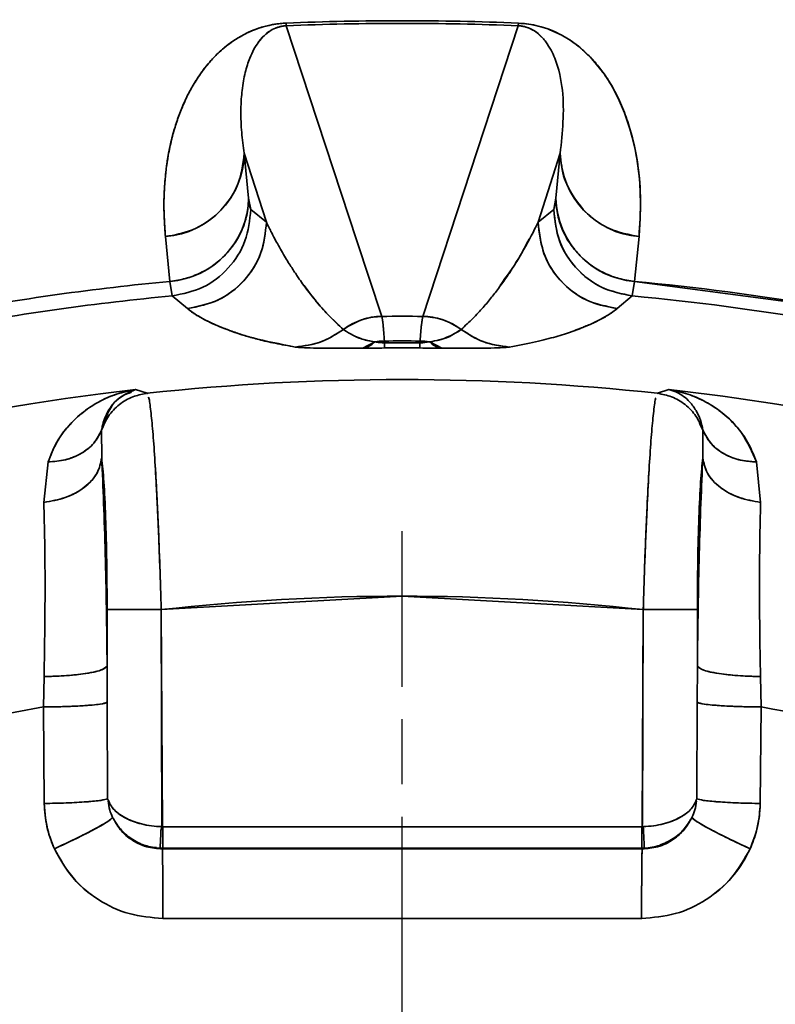
# Model space of a CAD drawing. Units: millimetres. Extents: x -155 to 4265, y -206 to 3727.
# Drawn here: x 3542 to 3577, y 2036 to 2081 of the extents above; entities that cross this region are included whole.
import ezdxf

# ---------------------------------------------------------------- set-up
doc = ezdxf.new("R2010")
doc.units = ezdxf.units.MM
doc.linetypes.add('AM_ISO08W050', pattern=[18, 12, -1.5, 3, -1.5])
doc.layers.add('AM_7', color=4, linetype='AM_ISO08W050', lineweight=25)

msp = doc.modelspace()

# ---------------------------------------------------------------- linework, layer by layer
at = {"color": 7, "linetype": 'Continuous', "lineweight": 35}
for p, q in [((3554.439, 2081.124), (3554.434, 2081.246)), ((3557.705, 2071.202), (3554.439, 2081.124)), ((3554.439, 2081.124), (3557.705, 2071.202)), ((3560.738, 2067.713), (3565.15, 2081.124)), ((3565.15, 2081.124), (3560.738, 2067.713)), ((3565.155, 2081.246), (3565.15, 2081.124)), ((3552.501, 2075.241), (3552.704, 2073.173)), ((3553.525, 2072.059), (3552.501, 2075.241)), ((3552.501, 2075.241), (3552.704, 2073.173)), ((3552.501, 2075.241), (3553.525, 2072.059)), ((3566.063, 2072.059), (3567.088, 2075.241)), ((3566.063, 2072.059), (3567.088, 2075.241)), ((3566.884, 2073.173), (3567.088, 2075.241)), ((3567.088, 2075.241), (3566.884, 2073.173)), ((3552.704, 2073.173), (3552.803, 2072.639)), ((3566.884, 2073.173), (3566.786, 2072.639)), ((3552.803, 2072.639), (3553.525, 2072.059)), ((3566.063, 2072.059), (3566.786, 2072.639)), ((3566.058, 2072.047), (3566.064, 2072.059)), ((3549.067, 2069.326), (3548.864, 2071.394)), ((3549.067, 2069.326), (3548.864, 2071.394)), ((3570.724, 2071.394), (3570.522, 2069.326)), ((3570.724, 2071.394), (3570.522, 2069.326)), ((3558.851, 2067.713), (3557.705, 2071.202)), ((3557.705, 2071.202), (3558.851, 2067.713)), ((3549.067, 2069.326), (3549.177, 2068.658)), ((3549.177, 2068.658), (3549.067, 2069.326)), ((3570.522, 2069.326), (3570.412, 2068.658)), ((3570.412, 2068.658), (3570.522, 2069.326)), ((3570.522, 2069.326), (3579.104, 2068.19)), ((3549.877, 2068.075), (3549.177, 2068.658)), ((3570.412, 2068.658), (3569.712, 2068.075)), ((3562.514, 2067.11), (3562.529, 2067.126)), ((3558.526, 2066.537), (3557.971, 2066.246)), ((3558.526, 2066.537), (3558.752, 2066.504)), ((3558.977, 2066.493), (3558.971, 2066.575)), ((3558.971, 2066.575), (3558.977, 2066.493)), ((3558.979, 2066.253), (3558.977, 2066.493)), ((3560.61, 2066.253), (3560.612, 2066.493)), ((3560.612, 2066.493), (3560.61, 2066.253)), ((3560.618, 2066.575), (3560.612, 2066.493)), ((3560.612, 2066.493), (3560.618, 2066.575)), ((3560.836, 2066.505), (3561.063, 2066.537)), ((3560.836, 2066.505), (3561.063, 2066.537)), ((3561.063, 2066.537), (3561.618, 2066.246)), ((3564.774, 2066.304), (3564.737, 2066.297)), ((3547.487, 2064.335), (3548.014, 2064.162)), ((3548.014, 2064.162), (3548.028, 2064.124)), ((3548.028, 2064.124), (3548.014, 2064.162)), ((3571.574, 2064.162), (3571.565, 2064.136)), ((3571.565, 2064.136), (3571.575, 2064.162)), ((3571.575, 2064.162), (3572.102, 2064.335)), ((3573.675, 2062.463), (3573.523, 2062.788)), ((3545.914, 2062.463), (3545.919, 2061.184)), ((3573.67, 2061.184), (3573.675, 2062.463)), ((3573.67, 2061.184), (3573.675, 2062.463)), ((3543.25, 2059.129), (3543.444, 2060.991)), ((3543.25, 2059.129), (3543.444, 2060.991)), ((3545.919, 2061.306), (3545.919, 2061.184)), ((3576.145, 2060.991), (3576.338, 2059.129)), ((3576.145, 2060.991), (3576.338, 2059.129)), ((3559.794, 2054.8), (3548.667, 2054.176)), ((3570.922, 2054.176), (3559.794, 2054.8)), ((3546.17, 2054.176), (3546.17, 2051.574)), ((3548.667, 2054.176), (3546.17, 2054.176)), ((3546.17, 2051.574), (3546.17, 2054.176)), ((3548.697, 2044.16), (3548.667, 2054.176)), ((3548.667, 2054.176), (3548.719, 2044.159)), ((3570.87, 2044.159), (3570.922, 2054.176)), ((3570.922, 2054.176), (3570.892, 2044.261)), ((3573.419, 2051.574), (3573.419, 2054.176)), ((3573.419, 2054.176), (3573.419, 2051.574)), ((3546.17, 2051.574), (3546.176, 2049.899)), ((3546.17, 2051.574), (3546.177, 2049.899)), ((3573.412, 2049.899), (3573.419, 2051.574)), ((3573.412, 2049.899), (3573.419, 2051.574)), ((3543.226, 2049.684), (3543.258, 2051.087)), ((3543.226, 2049.684), (3543.258, 2051.087)), ((3576.33, 2051.087), (3576.363, 2049.684)), ((3576.33, 2051.087), (3576.363, 2049.684)), ((3543.266, 2045.231), (3543.226, 2049.684)), ((3543.266, 2045.231), (3543.226, 2049.684)), ((3546.177, 2049.899), (3546.194, 2045.447)), ((3546.177, 2049.899), (3546.194, 2045.447)), ((3573.395, 2045.447), (3573.412, 2049.899)), ((3573.395, 2045.447), (3573.412, 2049.899)), ((3576.363, 2049.684), (3576.323, 2045.231)), ((3576.363, 2049.684), (3576.323, 2045.231)), ((3546.533, 2044.418), (3546.795, 2044.017)), ((3548.719, 2044.159), (3570.87, 2044.159)), ((3570.847, 2044.159), (3548.741, 2044.159)), ((3548.741, 2044.159), (3548.741, 2043.16)), ((3570.847, 2043.16), (3570.847, 2044.159)), ((3570.892, 2044.159), (3570.922, 2044.16)), ((3548.007, 2043.234), (3548.61, 2043.151)), ((3548.741, 2043.16), (3548.617, 2043.163)), ((3548.717, 2043.136), (3548.741, 2043.16)), ((3548.741, 2043.16), (3548.717, 2043.136)), ((3548.717, 2043.136), (3570.871, 2043.136)), ((3548.741, 2043.16), (3570.847, 2043.16)), ((3570.971, 2043.163), (3570.847, 2043.16)), ((3570.847, 2043.16), (3570.871, 2043.136)), ((3570.871, 2043.136), (3570.847, 2043.16)), ((3570.847, 2039.923), (3548.742, 2039.923))]:
    msp.add_line(p, q, dxfattribs=at)
at = {"color": 7, "linetype": 'Continuous', "lineweight": 35, "flags": 128}
for points in [[(3565.155, 2081.246), (3565.433, 2081.226), (3565.727, 2081.186), (3565.944, 2081.144), (3566.213, 2081.076), (3566.51, 2080.98), (3566.583, 2080.953), (3566.602, 2080.946), (3566.608, 2080.944), (3566.611, 2080.943), (3566.611, 2080.943), (3566.612, 2080.942), (3566.612, 2080.942), (3566.612, 2080.942), (3566.612, 2080.942), (3566.612, 2080.942), (3566.612, 2080.942), (3566.612, 2080.942), (3567.129, 2080.706), (3567.547, 2080.457), (3567.925, 2080.181), (3568.548, 2079.601), (3569.108, 2078.91), (3569.448, 2078.381), (3569.766, 2077.781), (3570.055, 2077.11), (3570.307, 2076.37), (3570.413, 2075.986), (3570.513, 2075.567), (3570.602, 2075.112), (3570.658, 2074.763), (3570.712, 2074.347), (3570.757, 2073.863), (3570.795, 2072.94), (3570.783, 2072.223), (3570.751, 2071.708), (3570.724, 2071.394)], [(3573.419, 2054.176), (3573.349, 2054.176), (3573.192, 2054.176), (3572.954, 2054.176), (3572.643, 2054.176), (3572.27, 2054.176), (3571.848, 2054.176), (3571.394, 2054.176), (3570.922, 2054.176)]]:
    msp.add_lwpolyline(points, dxfattribs=at)
at = {"color": 7, "linetype": 'Continuous', "lineweight": 35}
for centre, radius, start, end in [((3559.794, 1955.209), 135, 88.11036, 151.88964), ((3559.794, 1955.209), 133.146, 71.40609, 240.77865), ((3559.794, 1955.209), 129.283, 71.78117, 239.81626), ((3559.794, 1955.209), 126.151, 87.56461, 92.43534), ((3559.794, 1955.209), 126.151, 87.56461, 92.43538), ((3559.794, 1955.209), 126.028, 87.56461, 92.43528), ((3559.794, 1955.209), 126.028, 87.56461, 92.43534), ((3548.551, 2075.332), 3.951, 274.5471, 358.6671), ((3571.037, 2075.332), 3.951, 181.3329, 265.4529), ((3548.754, 2073.265), 3.951, 274.5433, 358.667), ((3554.233, 2073.18), 1.529, 180.2402, 200.6994), ((3565.356, 2073.179), 1.529, 339.2988, 359.7616), ((3570.834, 2073.265), 3.951, 181.333, 265.4567), ((3559.794, 1955.209), 114.62, 95.3701, 100.60059), ((3559.794, 1955.209), 114.62, 80.30128, 84.6299), ((3559.794, 1955.209), 113.944, 95.34665, 100.62845), ((3559.794, 1955.209), 113.944, 80.26149, 84.65335), ((3549.525, 2072.051), 3.991, 275.0534, 275.2172), ((3570.065, 2072.062), 4.002, 264.7826, 264.9463), ((3558.883, 2064.702), 3.01, 90.6015, 126.9043), ((3559.794, 1955.209), 112.507, 89.51966, 90.48034), ((3560.706, 2064.702), 3.01, 53.0957, 89.3985), ((3559.019, 2063.383), 3.192, 90.8557, 98.878), ((3559.019, 2063.383), 3.192, 94.8651, 98.878), ((3559.019, 2063.382), 3.193, 90.8564, 94.8657), ((3559.794, 1955.209), 111.368, 89.5765, 90.4235), ((3559.794, 1955.209), 111.287, 89.57919, 90.42072), ((3559.794, 1955.209), 111.287, 89.57923, 90.42072), ((3560.57, 2063.382), 3.193, 85.1343, 89.1436), ((3560.57, 2063.383), 3.192, 81.1222, 89.1439), ((3560.57, 2063.383), 3.192, 81.122, 85.1348), ((3559.794, 1955.209), 111.047, 89.57926, 90.42072), ((3559.794, 1955.209), 111.047, 89.57924, 90.42072), ((3559.794, 1955.209), 109.588, 83.82906, 96.17094), ((3559.794, 1955.209), 109.817, 96.43494, 203.56506), ((3559.794, 1955.209), 109.817, 62.58852, 83.56506), ((3559.794, 1955.209), 109.817, 62.58843, 83.56506), ((3559.794, 1955.209), 99.591, 83.58475, 96.41525), ((3559.794, 1955.209), 95.916, 99.94698, 200.05303), ((3559.794, 1955.209), 95.916, 99.94698, 200.05304), ((3559.794, 1955.209), 95.916, 59.23443, 80.05303), ((3559.794, 1955.209), 95.916, 59.23443, 80.05305)]:
    msp.add_arc(centre, radius, start, end, dxfattribs=at)
for points, knots in [([(3440.719, 2018.817), (3442.784, 2022.446), (3446.915, 2029.705), (3454.356, 2039.806), (3462.631, 2049.218), (3471.761, 2057.812), (3481.642, 2065.526), (3492.197, 2072.29), (3503.333, 2078.049), (3514.954, 2082.75), (3526.962, 2086.359), (3539.25, 2088.82), (3551.718, 2090.214), (3560.071, 2090.162), (3564.246, 2090.136)], [0, 0, 0, 0, 0.083317, 0.166678, 0.25, 0.333315, 0.416678, 0.5, 0.583315, 0.666678, 0.75, 0.833315, 0.91668, 1, 1, 1, 1]), ([(3548.864, 2071.394), (3548.833, 2071.805), (3548.772, 2072.624), (3548.815, 2073.876), (3548.965, 2075.123), (3549.21, 2076.177), (3549.486, 2077.008), (3549.751, 2077.651), (3550.07, 2078.282), (3550.413, 2078.827), (3550.739, 2079.26), (3551.025, 2079.593), (3551.328, 2079.897), (3551.64, 2080.168), (3551.959, 2080.407), (3552.283, 2080.613), (3552.622, 2080.794), (3552.975, 2080.948), (3553.381, 2081.085), (3553.784, 2081.179), (3554.159, 2081.23), (3554.343, 2081.241), (3554.434, 2081.246)], [0, 0, 0, 0, 0.125497, 0.250031, 0.378746, 0.500056, 0.564323, 0.625071, 0.690415, 0.750083, 0.785363, 0.817934, 0.847831, 0.875097, 0.898373, 0.919174, 0.937596, 0.954381, 0.968829, 0.985481, 0.992875, 1, 1, 1, 1]), ([(3548.864, 2071.394), (3548.845, 2071.626), (3548.807, 2072.064), (3548.79, 2072.72), (3548.799, 2073.45), (3548.853, 2074.203), (3548.957, 2074.979), (3549.093, 2075.676), (3549.266, 2076.341), (3549.467, 2076.952), (3549.689, 2077.505), (3549.932, 2078.013), (3550.191, 2078.477), (3550.485, 2078.928), (3550.822, 2079.367), (3551.213, 2079.792), (3551.745, 2080.267), (3552.266, 2080.627), (3552.799, 2080.871), (3552.927, 2080.923), (3553.026, 2080.961), (3553.151, 2081.007), (3553.352, 2081.072), (3553.615, 2081.14), (3553.878, 2081.191), (3554.144, 2081.229), (3554.341, 2081.241), (3554.434, 2081.246)], [0, 0, 0, 0, 0.070959, 0.133957, 0.199446, 0.292021, 0.360957, 0.432626, 0.500079, 0.559165, 0.61371, 0.663716, 0.709184, 0.750115, 0.796516, 0.83818, 0.875126, 0.93753, 0.9452, 0.953157, 0.954726, 0.957836, 0.968779, 0.977861, 0.984397, 0.992707, 1, 1, 1, 1]), ([(3554.439, 2081.124), (3554.405, 2081.121), (3554.331, 2081.117), (3554.229, 2081.101), (3554.131, 2081.08), (3553.92, 2081.017), (3553.718, 2080.909), (3553.408, 2080.684), (3553.16, 2080.392), (3552.924, 2080.014), (3552.763, 2079.661), (3552.637, 2079.304), (3552.541, 2078.954), (3552.459, 2078.563), (3552.4, 2078.156), (3552.36, 2077.719), (3552.34, 2077.232), (3552.347, 2076.715), (3552.379, 2076.201), (3552.428, 2075.72), (3552.477, 2075.401), (3552.501, 2075.241)], [0, 0, 0, 0, 0.002831, 0.00604, 0.009926, 0.014662, 0.037871, 0.062406, 0.124898, 0.181331, 0.249909, 0.301633, 0.360546, 0.426647, 0.499939, 0.567184, 0.65053, 0.749969, 0.833283, 0.916385, 1, 1, 1, 1]), ([(3554.439, 2081.124), (3554.414, 2081.122), (3554.362, 2081.119), (3554.26, 2081.107), (3554.091, 2081.073), (3553.751, 2080.948), (3553.474, 2080.733), (3553.238, 2080.49), (3553.139, 2080.339), (3553.103, 2080.284)], [0, 0, 0, 0, 0.014702, 0.030194, 0.065147, 0.150001, 0.466977, 0.806244, 1, 1, 1, 1]), ([(3554.434, 2081.246), (3554.435, 2081.218), (3554.438, 2081.161), (3554.439, 2081.136), (3554.439, 2081.124)], [0, 0, 0, 0, 0.507539, 1, 1, 1, 1]), ([(3565.15, 2081.124), (3565.15, 2081.136), (3565.151, 2081.161), (3565.154, 2081.218), (3565.155, 2081.246)], [0, 0, 0, 0, 0.49246, 1, 1, 1, 1]), ([(3566.222, 2080.595), (3566.147, 2080.678), (3566.02, 2080.817), (3565.746, 2080.982), (3565.497, 2081.073), (3565.329, 2081.107), (3565.226, 2081.119), (3565.175, 2081.122), (3565.15, 2081.124)], [0, 0, 0, 0, 0.453335, 0.764442, 0.897716, 0.952637, 0.976899, 1, 1, 1, 1]), ([(3567.088, 2075.241), (3567.189, 2076.203), (3567.342, 2077.647), (3566.98, 2079.376), (3566.55, 2080.253), (3566.167, 2080.697), (3565.857, 2080.921), (3565.611, 2081.036), (3565.418, 2081.092), (3565.262, 2081.117), (3565.185, 2081.121), (3565.15, 2081.124)], [0, 0, 0, 0, 0.500065, 0.750097, 0.875106, 0.937603, 0.968842, 0.98469, 0.993716, 0.997062, 1, 1, 1, 1]), ([(3565.155, 2081.246), (3565.313, 2081.235), (3565.647, 2081.21), (3566.113, 2081.111), (3566.557, 2080.972), (3567.139, 2080.721), (3567.719, 2080.36), (3568.266, 2079.903), (3568.726, 2079.419), (3569.196, 2078.811), (3569.64, 2078.074), (3570.026, 2077.227), (3570.411, 2076.105), (3570.702, 2074.705), (3570.835, 2073.045), (3570.761, 2071.942), (3570.724, 2071.394)], [0, 0, 0, 0, 0.012449, 0.026283, 0.04268, 0.062361, 0.107121, 0.152076, 0.197921, 0.249841, 0.330646, 0.414958, 0.499892, 0.663274, 0.83286, 1, 1, 1, 1]), ([(3552.501, 2075.241), (3552.435, 2074.725), (3552.299, 2073.656), (3551.334, 2072.409), (3550.123, 2071.625), (3549.274, 2071.469), (3548.864, 2071.394)], [0, 0, 0, 0, 0.271461, 0.562127, 0.788545, 1, 1, 1, 1]), ([(3568.143, 2072.644), (3567.802, 2073.096), (3567.211, 2073.88), (3567.124, 2074.836), (3567.088, 2075.241)], [0, 0, 0, 0, 0.57703, 1, 1, 1, 1]), ([(3566.884, 2073.173), (3566.899, 2072.936), (3566.928, 2072.461), (3567.144, 2071.774), (3567.47, 2071.129), (3567.783, 2070.761), (3567.94, 2070.576)], [0, 0, 0, 0, 0.249999, 0.5, 0.75, 1, 1, 1, 1]), ([(3552.803, 2072.639), (3552.75, 2072.146), (3552.643, 2071.161), (3551.821, 2069.892), (3550.634, 2068.955), (3549.662, 2068.757), (3549.177, 2068.658)], [0, 0, 0, 0, 0.25, 0.5, 0.75, 1, 1, 1, 1]), ([(3570.412, 2068.658), (3569.97, 2068.744), (3569.044, 2068.923), (3567.845, 2069.804), (3566.961, 2071.092), (3566.844, 2072.124), (3566.786, 2072.639)], [0, 0, 0, 0, 0.227721, 0.476954, 0.738477, 1, 1, 1, 1]), ([(3570.724, 2071.394), (3570.257, 2071.485), (3569.541, 2071.624), (3568.692, 2072.126), (3568.327, 2072.47), (3568.143, 2072.644)], [0, 0, 0, 0, 0.4815115, 0.7383854, 1, 1, 1, 1]), ([(3549.877, 2068.074), (3550.347, 2068.166), (3551.323, 2068.357), (3552.54, 2069.298), (3553.371, 2070.593), (3553.475, 2071.582), (3553.525, 2072.059)], [0, 0, 0, 0, 0.241215, 0.499997, 0.75878, 1, 1, 1, 1]), ([(3553.525, 2072.059), (3553.557, 2071.993), (3553.625, 2071.849), (3553.74, 2071.618), (3553.876, 2071.354), (3554.035, 2071.056), (3554.214, 2070.738), (3554.398, 2070.427), (3554.569, 2070.15), (3554.719, 2069.915), (3554.858, 2069.705), (3555.012, 2069.478), (3555.204, 2069.207), (3555.428, 2068.902), (3555.656, 2068.609), (3555.892, 2068.318), (3556.143, 2068.028), (3556.432, 2067.718), (3556.735, 2067.416), (3556.963, 2067.211), (3557.075, 2067.11)], [0, 0, 0, 0, 0.03971, 0.086058, 0.139045, 0.19867, 0.265428, 0.33154, 0.386303, 0.433715, 0.473779, 0.513266, 0.571311, 0.638356, 0.69756, 0.748924, 0.814226, 0.87435, 0.938321, 1, 1, 1, 1]), ([(3562.514, 2067.11), (3562.699, 2067.279), (3563.068, 2067.616), (3563.521, 2068.109), (3563.856, 2068.511), (3564.102, 2068.827), (3564.29, 2069.077), (3564.48, 2069.34), (3564.646, 2069.579), (3564.793, 2069.799), (3564.933, 2070.013), (3565.091, 2070.264), (3565.264, 2070.549), (3565.44, 2070.852), (3565.619, 2071.176), (3565.786, 2071.493), (3565.936, 2071.792), (3566.024, 2071.976), (3566.063, 2072.059)], [0, 0, 0, 0, 0.1037761, 0.2066328, 0.3017356, 0.3473899, 0.3979048, 0.4532804, 0.5068533, 0.5428167, 0.5861011, 0.6367065, 0.6946326, 0.7592348, 0.8197537, 0.8900219, 0.9501039, 1, 1, 1, 1]), ([(3566.064, 2072.059), (3566.127, 2071.522), (3566.259, 2070.409), (3567.227, 2069.114), (3568.446, 2068.305), (3569.3, 2068.149), (3569.712, 2068.074)], [0, 0, 0, 0, 0.271355, 0.562151, 0.788648, 1, 1, 1, 1]), ([(3564.309, 2069.138), (3564.614, 2069.558), (3565.132, 2070.269), (3565.497, 2070.988), (3565.647, 2071.284)], [0, 0, 0, 0, 0.589074, 1, 1, 1, 1]), ([(3555.265, 2069.137), (3555.495, 2068.821), (3555.989, 2068.144), (3556.697, 2067.47), (3557.075, 2067.11)], [0, 0, 0, 0, 0.46584, 1, 1, 1, 1]), ([(3554.851, 2066.297), (3554.154, 2066.437), (3552.759, 2066.716), (3551.549, 2067.152), (3550.524, 2067.6), (3550.095, 2067.915), (3549.877, 2068.075)], [0, 0, 0, 0, 0.249992, 0.499994, 0.745028, 1, 1, 1, 1]), ([(3554.851, 2066.297), (3554.535, 2066.354), (3553.91, 2066.467), (3553.184, 2066.634), (3552.678, 2066.775), (3552.318, 2066.89), (3552.052, 2066.98), (3551.79, 2067.075), (3551.563, 2067.161), (3551.347, 2067.248), (3551.124, 2067.342), (3550.863, 2067.461), (3550.613, 2067.588), (3550.407, 2067.704), (3550.244, 2067.805), (3550.118, 2067.889), (3550.014, 2067.964), (3549.937, 2068.024), (3549.895, 2068.059), (3549.877, 2068.074)], [0, 0, 0, 0, 0.104551, 0.20664, 0.302761, 0.348726, 0.39913, 0.45398, 0.507143, 0.544104, 0.59983, 0.666137, 0.743025, 0.809622, 0.856128, 0.90528, 0.944865, 0.976438, 1, 1, 1, 1]), ([(3569.712, 2068.075), (3569.592, 2067.982), (3569.354, 2067.799), (3568.885, 2067.534), (3568.328, 2067.275), (3567.675, 2067.022), (3566.907, 2066.774), (3565.997, 2066.533), (3565.159, 2066.376), (3564.737, 2066.297)], [0, 0, 0, 0, 0.146629, 0.290238, 0.430832, 0.577475, 0.717913, 0.857875, 1, 1, 1, 1]), ([(3569.712, 2068.074), (3569.681, 2068.049), (3569.615, 2067.995), (3569.497, 2067.908), (3569.351, 2067.809), (3569.171, 2067.698), (3568.963, 2067.582), (3568.726, 2067.462), (3568.482, 2067.35), (3568.245, 2067.249), (3567.985, 2067.145), (3567.776, 2067.065), (3567.623, 2067.012), (3567.593, 2067.002)], [0, 0, 0, 0, 0.066993, 0.145624, 0.235895, 0.337807, 0.451073, 0.560453, 0.673752, 0.770155, 0.849661, 0.970863, 1, 1, 1, 1]), ([(3557.075, 2067.11), (3557.393, 2067.304), (3557.943, 2067.641), (3558.582, 2067.691), (3558.851, 2067.713)], [0, 0, 0, 0, 0.578507, 1, 1, 1, 1]), ([(3558.851, 2067.713), (3558.872, 2067.607), (3558.913, 2067.4), (3558.952, 2066.845), (3558.971, 2066.575)], [0, 0, 0, 0, 0.512118, 1, 1, 1, 1]), ([(3558.971, 2066.575), (3558.952, 2066.851), (3558.913, 2067.405), (3558.872, 2067.61), (3558.851, 2067.713)], [0, 0, 0, 0, 0.499999, 1, 1, 1, 1]), ([(3560.738, 2067.713), (3560.717, 2067.61), (3560.676, 2067.405), (3560.637, 2066.851), (3560.618, 2066.575)], [0, 0, 0, 0, 0.500001, 1, 1, 1, 1]), ([(3560.618, 2066.575), (3560.637, 2066.845), (3560.676, 2067.4), (3560.717, 2067.607), (3560.738, 2067.713)], [0, 0, 0, 0, 0.487881, 1, 1, 1, 1]), ([(3560.738, 2067.713), (3561.045, 2067.685), (3561.685, 2067.628), (3562.231, 2067.287), (3562.514, 2067.11)], [0, 0, 0, 0, 0.481137, 1, 1, 1, 1]), ([(3557.075, 2067.11), (3556.747, 2066.896), (3556.069, 2066.454), (3555.266, 2066.35), (3554.851, 2066.297)], [0, 0, 0, 0, 0.483024, 1, 1, 1, 1]), ([(3554.851, 2066.297), (3555.301, 2066.358), (3556.104, 2066.467), (3556.778, 2066.913), (3557.075, 2067.11)], [0, 0, 0, 0, 0.559999, 1, 1, 1, 1]), ([(3557.075, 2067.11), (3557.159, 2067.046), (3557.286, 2066.951), (3557.714, 2066.746), (3558.069, 2066.619), (3558.375, 2066.564), (3558.526, 2066.537)], [0, 0, 0, 0, 0.500219, 0.750338, 0.877196, 1, 1, 1, 1]), ([(3557.459, 2066.873), (3557.465, 2066.869), (3557.53, 2066.827), (3557.777, 2066.72), (3558.129, 2066.605), (3558.4, 2066.559), (3558.526, 2066.537)], [0, 0, 0, 0, 0.052978, 0.5630295, 0.795323, 1, 1, 1, 1]), ([(3561.063, 2066.537), (3561.211, 2066.564), (3561.813, 2066.676), (3562.247, 2066.939), (3562.417, 2067.048), (3562.514, 2067.11)], [0, 0, 0, 0, 0.123515, 0.499276, 1, 1, 1, 1]), ([(3561.063, 2066.537), (3561.218, 2066.565), (3561.553, 2066.626), (3561.906, 2066.76), (3562.313, 2066.96), (3562.435, 2067.05), (3562.514, 2067.11)], [0, 0, 0, 0, 0.127523, 0.274464, 0.52541, 1, 1, 1, 1]), ([(3562.514, 2067.11), (3562.854, 2066.889), (3563.534, 2066.448), (3564.336, 2066.348), (3564.737, 2066.297)], [0, 0, 0, 0, 0.5, 1, 1, 1, 1]), ([(3564.737, 2066.297), (3564.323, 2066.35), (3563.52, 2066.454), (3562.841, 2066.896), (3562.514, 2067.11)], [0, 0, 0, 0, 0.516975, 1, 1, 1, 1]), ([(3557.971, 2066.246), (3558.078, 2066.267), (3558.268, 2066.305), (3558.447, 2066.466), (3558.526, 2066.537)], [0, 0, 0, 0, 0.56, 1, 1, 1, 1]), ([(3558.526, 2066.537), (3558.566, 2066.53), (3558.636, 2066.517), (3558.718, 2066.508), (3558.752, 2066.504)], [0, 0, 0, 0, 0.577989, 1, 1, 1, 1]), ([(3558.752, 2066.504), (3558.789, 2066.501), (3558.86, 2066.495), (3558.939, 2066.494), (3558.977, 2066.493)], [0, 0, 0, 0, 0.50926, 1, 1, 1, 1]), ([(3558.752, 2066.504), (3558.789, 2066.501), (3558.861, 2066.495), (3558.939, 2066.494), (3558.977, 2066.493)], [0, 0, 0, 0, 0.511555, 1, 1, 1, 1]), ([(3558.977, 2066.493), (3558.978, 2066.42), (3558.979, 2066.29), (3558.979, 2066.265), (3558.979, 2066.253)], [0, 0, 0, 0, 0.559692, 1, 1, 1, 1]), ([(3560.612, 2066.493), (3560.65, 2066.494), (3560.728, 2066.495), (3560.8, 2066.501), (3560.836, 2066.505)], [0, 0, 0, 0, 0.4885, 1, 1, 1, 1]), ([(3560.612, 2066.493), (3560.65, 2066.494), (3560.728, 2066.495), (3560.8, 2066.501), (3560.836, 2066.505)], [0, 0, 0, 0, 0.4881138, 1, 1, 1, 1]), ([(3561.618, 2066.246), (3561.511, 2066.268), (3561.32, 2066.305), (3561.141, 2066.466), (3561.063, 2066.537)], [0, 0, 0, 0, 0.562726, 1, 1, 1, 1]), ([(3557.971, 2066.246), (3557.708, 2066.245), (3557.181, 2066.242), (3556.37, 2066.241), (3555.339, 2066.249), (3555.047, 2066.278), (3554.851, 2066.297)], [0, 0, 0, 0, 0.124969, 0.250141, 0.500193, 1, 1, 1, 1]), ([(3557.971, 2066.246), (3557.721, 2066.245), (3557.193, 2066.242), (3556.378, 2066.241), (3555.339, 2066.249), (3555.047, 2066.278), (3554.851, 2066.297)], [0, 0, 0, 0, 0.118415, 0.250165, 0.500209, 1, 1, 1, 1]), ([(3558.979, 2066.253), (3558.807, 2066.252), (3558.459, 2066.249), (3558.135, 2066.247), (3557.971, 2066.246)], [0, 0, 0, 0, 0.493365, 1, 1, 1, 1]), ([(3558.979, 2066.253), (3558.805, 2066.252), (3558.457, 2066.249), (3558.133, 2066.247), (3557.971, 2066.246)], [0, 0, 0, 0, 0.499868, 1, 1, 1, 1]), ([(3561.618, 2066.246), (3561.456, 2066.247), (3561.132, 2066.249), (3560.784, 2066.252), (3560.61, 2066.253)], [0, 0, 0, 0, 0.50007, 1, 1, 1, 1]), ([(3561.618, 2066.246), (3561.455, 2066.247), (3561.131, 2066.249), (3560.783, 2066.252), (3560.61, 2066.253)], [0, 0, 0, 0, 0.50292, 1, 1, 1, 1]), ([(3564.737, 2066.297), (3564.542, 2066.278), (3564.249, 2066.249), (3563.219, 2066.241), (3562.408, 2066.242), (3561.881, 2066.245), (3561.618, 2066.246)], [0, 0, 0, 0, 0.499809, 0.74986, 0.87503, 1, 1, 1, 1]), ([(3564.737, 2066.297), (3564.542, 2066.278), (3564.249, 2066.249), (3563.211, 2066.241), (3562.396, 2066.242), (3561.868, 2066.245), (3561.618, 2066.246)], [0, 0, 0, 0, 0.4997895, 0.7498307, 0.8817334, 1, 1, 1, 1]), ([(3543.444, 2060.991), (3543.567, 2061.305), (3543.814, 2061.928), (3544.392, 2062.695), (3545.057, 2063.32), (3545.809, 2063.801), (3546.615, 2064.158), (3547.192, 2064.275), (3547.487, 2064.335)], [0, 0, 0, 0, 0.165036, 0.327862, 0.499954, 0.659537, 0.825942, 1, 1, 1, 1]), ([(3543.444, 2060.991), (3543.569, 2061.308), (3543.811, 2061.92), (3544.386, 2062.689), (3545.059, 2063.324), (3545.853, 2063.828), (3546.664, 2064.172), (3547.227, 2064.284), (3547.487, 2064.335)], [0, 0, 0, 0, 0.166756, 0.322044, 0.499955, 0.667223, 0.847057, 1, 1, 1, 1]), ([(3547.289, 2064.216), (3547.011, 2064.104), (3546.388, 2063.855), (3546.082, 2062.958), (3545.913, 2062.463)], [0, 0, 0, 0, 0.447318, 1, 1, 1, 1]), ([(3547.487, 2064.335), (3547.147, 2064.195), (3546.621, 2063.978), (3546.17, 2063.297), (3546.009, 2062.875), (3545.951, 2062.658), (3545.927, 2062.542), (3545.917, 2062.483), (3545.914, 2062.463)], [0, 0, 0, 0, 0.499841, 0.773733, 0.892804, 0.947879, 0.982179, 1, 1, 1, 1]), ([(3547.954, 2064.147), (3547.752, 2064.108), (3547.313, 2064.023), (3546.714, 2063.659), (3546.2, 2063.133), (3546.008, 2062.684), (3545.914, 2062.463)], [0, 0, 0, 0, 0.220508, 0.478653, 0.742165, 1, 1, 1, 1]), ([(3573.675, 2062.463), (3573.581, 2062.684), (3573.389, 2063.133), (3572.875, 2063.66), (3572.257, 2064.032), (3571.797, 2064.119), (3571.574, 2064.162)], [0, 0, 0, 0, 0.252165, 0.509883, 0.762352, 1, 1, 1, 1]), ([(3572.102, 2064.335), (3572.361, 2064.284), (3572.913, 2064.175), (3573.724, 2063.834), (3574.521, 2063.332), (3575.202, 2062.689), (3575.778, 2061.92), (3576.02, 2061.308), (3576.145, 2060.991)], [0, 0, 0, 0, 0.152685, 0.325758, 0.500044, 0.67826, 0.832938, 1, 1, 1, 1]), ([(3573.675, 2062.463), (3573.641, 2062.62), (3573.567, 2062.957), (3573.355, 2063.392), (3573.087, 2063.758), (3572.778, 2064.033), (3572.455, 2064.231), (3572.222, 2064.3), (3572.102, 2064.335)], [0, 0, 0, 0, 0.145332, 0.311974, 0.499996, 0.661917, 0.825782, 1, 1, 1, 1]), ([(3572.102, 2064.335), (3572.397, 2064.275), (3572.974, 2064.157), (3573.781, 2063.802), (3574.645, 2063.242), (3575.537, 2062.384), (3575.943, 2061.455), (3576.145, 2060.991)], [0, 0, 0, 0, 0.17424, 0.340546, 0.500238, 0.750189, 1, 1, 1, 1]), ([(3548.078, 2063.988), (3548.084, 2063.972), (3548.119, 2063.892), (3548.186, 2063.376), (3548.278, 2062.458), (3548.369, 2061.21), (3548.456, 2059.703), (3548.536, 2057.998), (3548.608, 2056.131), (3548.647, 2054.84), (3548.667, 2054.176)], [0, 0, 0, 0, 0.03368, 0.172515, 0.310218, 0.446832, 0.58373, 0.723415, 0.857717, 1, 1, 1, 1]), ([(3548.667, 2054.176), (3548.647, 2054.852), (3548.607, 2056.182), (3548.533, 2058.069), (3548.453, 2059.754), (3548.367, 2061.226), (3548.278, 2062.46), (3548.187, 2063.378), (3548.119, 2063.893), (3548.085, 2063.973), (3548.078, 2063.988)], [0, 0, 0, 0, 0.144758, 0.285194, 0.42131, 0.553175, 0.690078, 0.827885, 0.966615, 1, 1, 1, 1]), ([(3571.493, 2063.94), (3571.492, 2063.938), (3571.464, 2063.862), (3571.402, 2063.37), (3571.311, 2062.463), (3571.221, 2061.226), (3571.136, 2059.755), (3571.056, 2058.07), (3571.001, 2056.67), (3570.966, 2055.645), (3570.947, 2055.053), (3570.934, 2054.569), (3570.926, 2054.288), (3570.923, 2054.208), (3570.922, 2054.184), (3570.922, 2054.176)], [0, 0, 0, 0, 0.00376, 0.146685, 0.28869, 0.429826, 0.565604, 0.705825, 0.850534, 0.887506, 0.936182, 0.982271, 0.994678, 0.998225, 1, 1, 1, 1]), ([(3570.922, 2054.176), (3570.942, 2054.84), (3570.98, 2056.13), (3571.053, 2057.998), (3571.133, 2059.703), (3571.22, 2061.209), (3571.311, 2062.46), (3571.402, 2063.367), (3571.464, 2063.861), (3571.493, 2063.937), (3571.493, 2063.94)], [0, 0, 0, 0, 0.146575, 0.285041, 0.429028, 0.570078, 0.710818, 0.852714, 0.99581, 1, 1, 1, 1]), ([(3545.913, 2062.463), (3545.812, 2062.26), (3545.604, 2061.847), (3545.015, 2061.375), (3544.28, 2061.057), (3543.718, 2061.013), (3543.444, 2060.991)], [0, 0, 0, 0, 0.244712, 0.500009, 0.7553, 1, 1, 1, 1]), ([(3543.444, 2060.991), (3543.71, 2061.011), (3544.26, 2061.054), (3544.993, 2061.362), (3545.595, 2061.832), (3545.808, 2062.254), (3545.914, 2062.463)], [0, 0, 0, 0, 0.23732, 0.489833, 0.747755, 1, 1, 1, 1]), ([(3576.145, 2060.991), (3575.87, 2061.013), (3575.309, 2061.057), (3574.573, 2061.375), (3573.984, 2061.847), (3573.777, 2062.26), (3573.675, 2062.463)], [0, 0, 0, 0, 0.244702, 0.499995, 0.755291, 1, 1, 1, 1]), ([(3573.675, 2062.463), (3573.788, 2062.243), (3574.022, 2061.788), (3574.662, 2061.325), (3575.392, 2061.046), (3575.896, 2061.009), (3576.145, 2060.991)], [0, 0, 0, 0, 0.266792, 0.551229, 0.778328, 1, 1, 1, 1]), ([(3545.919, 2061.184), (3545.872, 2060.945), (3545.773, 2060.452), (3545.162, 2059.799), (3544.289, 2059.309), (3543.589, 2059.187), (3543.25, 2059.129)], [0, 0, 0, 0, 0.241901, 0.499982, 0.758074, 1, 1, 1, 1]), ([(3543.251, 2059.128), (3543.586, 2059.186), (3544.281, 2059.306), (3545.154, 2059.793), (3545.771, 2060.446), (3545.871, 2060.943), (3545.919, 2061.184)], [0, 0, 0, 0, 0.2395682, 0.4967579, 0.7557285, 1, 1, 1, 1]), ([(3545.919, 2061.184), (3545.95, 2060.511), (3546.013, 2059.158), (3546.085, 2056.808), (3546.141, 2054.275), (3546.16, 2052.478), (3546.17, 2051.574)], [0, 0, 0, 0, 0.246485, 0.49525, 0.746381, 1, 1, 1, 1]), ([(3546.17, 2054.176), (3546.167, 2054.929), (3546.16, 2056.435), (3546.106, 2058.483), (3546.026, 2060.19), (3545.955, 2060.853), (3545.919, 2061.184)], [0, 0, 0, 0, 0.25002, 0.500021, 0.750012, 1, 1, 1, 1]), ([(3545.919, 2061.184), (3545.951, 2060.501), (3546.014, 2059.135), (3546.086, 2056.769), (3546.141, 2054.246), (3546.16, 2052.465), (3546.17, 2051.574)], [0, 0, 0, 0, 0.249988, 0.499995, 0.750004, 1, 1, 1, 1]), ([(3545.919, 2061.184), (3545.955, 2060.853), (3546.026, 2060.19), (3546.106, 2058.484), (3546.16, 2056.437), (3546.167, 2054.93), (3546.17, 2054.176)], [0, 0, 0, 0, 0.249836, 0.499751, 0.749729, 1, 1, 1, 1]), ([(3573.419, 2054.176), (3573.422, 2054.93), (3573.429, 2056.437), (3573.483, 2058.484), (3573.563, 2060.19), (3573.634, 2060.853), (3573.67, 2061.184)], [0, 0, 0, 0, 0.25027, 0.500251, 0.750168, 1, 1, 1, 1]), ([(3573.419, 2051.574), (3573.428, 2052.478), (3573.448, 2054.276), (3573.504, 2056.809), (3573.576, 2059.159), (3573.639, 2060.511), (3573.67, 2061.184)], [0, 0, 0, 0, 0.253729, 0.5049, 0.753626, 1, 1, 1, 1]), ([(3573.67, 2061.184), (3573.634, 2060.853), (3573.563, 2060.19), (3573.483, 2058.483), (3573.429, 2056.435), (3573.422, 2054.929), (3573.419, 2054.176)], [0, 0, 0, 0, 0.249988, 0.499979, 0.74998, 1, 1, 1, 1]), ([(3573.419, 2051.574), (3573.428, 2052.465), (3573.448, 2054.246), (3573.503, 2056.769), (3573.575, 2059.135), (3573.638, 2060.501), (3573.67, 2061.184)], [0, 0, 0, 0, 0.249995, 0.5000046, 0.7500109, 1, 1, 1, 1]), ([(3576.338, 2059.129), (3576, 2059.187), (3575.3, 2059.309), (3574.426, 2059.799), (3573.816, 2060.452), (3573.717, 2060.945), (3573.67, 2061.184)], [0, 0, 0, 0, 0.241912, 0.499999, 0.758086, 1, 1, 1, 1]), ([(3573.67, 2061.184), (3573.718, 2060.943), (3573.818, 2060.446), (3574.434, 2059.793), (3575.308, 2059.306), (3576.003, 2059.186), (3576.338, 2059.128)], [0, 0, 0, 0, 0.244272, 0.503242, 0.760432, 1, 1, 1, 1]), ([(3543.258, 2051.087), (3543.283, 2052.578), (3543.331, 2055.561), (3543.277, 2057.939), (3543.25, 2059.129)], [0, 0, 0, 0, 0.500035, 1, 1, 1, 1]), ([(3543.258, 2051.087), (3543.283, 2052.58), (3543.331, 2055.562), (3543.277, 2057.94), (3543.251, 2059.128)], [0, 0, 0, 0, 0.500414, 1, 1, 1, 1]), ([(3576.338, 2059.129), (3576.311, 2057.939), (3576.258, 2055.561), (3576.306, 2052.578), (3576.33, 2051.087)], [0, 0, 0, 0, 0.499965, 1, 1, 1, 1]), ([(3576.338, 2059.128), (3576.311, 2057.94), (3576.258, 2055.562), (3576.306, 2052.58), (3576.33, 2051.087)], [0, 0, 0, 0, 0.499585, 1, 1, 1, 1]), ([(3546.17, 2054.176), (3546.229, 2054.176), (3546.352, 2054.176), (3547.028, 2054.176), (3547.847, 2054.176), (3548.4, 2054.176), (3548.667, 2054.176)], [0, 0, 0, 0, 0.270918, 0.562263, 0.7890845, 1, 1, 1, 1]), ([(3570.922, 2054.176), (3571.227, 2054.176), (3571.86, 2054.176), (3572.683, 2054.176), (3573.269, 2054.176), (3573.37, 2054.176), (3573.419, 2054.176)], [0, 0, 0, 0, 0.2407722, 0.4999977, 0.7592242, 1, 1, 1, 1]), ([(3543.258, 2051.087), (3543.617, 2051.098), (3544.36, 2051.12), (3545.318, 2051.235), (3545.997, 2051.394), (3546.114, 2051.516), (3546.17, 2051.574)], [0, 0, 0, 0, 0.24111, 0.500001, 0.758891, 1, 1, 1, 1]), ([(3546.17, 2051.574), (3546.101, 2051.508), (3545.959, 2051.372), (3545.176, 2051.213), (3544.222, 2051.114), (3543.572, 2051.096), (3543.258, 2051.087)], [0, 0, 0, 0, 0.271247, 0.562178, 0.788756, 1, 1, 1, 1]), ([(3576.33, 2051.087), (3575.972, 2051.098), (3575.229, 2051.12), (3574.271, 2051.235), (3573.592, 2051.394), (3573.475, 2051.516), (3573.419, 2051.574)], [0, 0, 0, 0, 0.241108, 0.499999, 0.758891, 1, 1, 1, 1]), ([(3573.419, 2051.574), (3573.487, 2051.508), (3573.63, 2051.372), (3574.413, 2051.213), (3575.366, 2051.114), (3576.017, 2051.096), (3576.33, 2051.087)], [0, 0, 0, 0, 0.271246, 0.562175, 0.788752, 1, 1, 1, 1]), ([(3546.176, 2049.899), (3546.094, 2049.87), (3545.925, 2049.81), (3545.126, 2049.741), (3544.176, 2049.697), (3543.535, 2049.688), (3543.226, 2049.684)], [0, 0, 0, 0, 0.272325, 0.563147, 0.789191, 1, 1, 1, 1]), ([(3543.226, 2049.684), (3543.625, 2049.69), (3544.451, 2049.703), (3545.408, 2049.761), (3546.006, 2049.83), (3546.121, 2049.877), (3546.177, 2049.899)], [0, 0, 0, 0, 0.271498, 0.56211, 0.7885, 1, 1, 1, 1]), ([(3576.363, 2049.684), (3575.965, 2049.69), (3575.14, 2049.703), (3574.183, 2049.761), (3573.583, 2049.83), (3573.468, 2049.877), (3573.412, 2049.899)], [0, 0, 0, 0, 0.270673, 0.561072, 0.787806, 1, 1, 1, 1]), ([(3573.412, 2049.899), (3573.494, 2049.87), (3573.663, 2049.811), (3574.459, 2049.741), (3575.41, 2049.697), (3576.052, 2049.688), (3576.363, 2049.684)], [0, 0, 0, 0, 0.271498, 0.56211, 0.7885, 1, 1, 1, 1]), ([(3546.194, 2045.447), (3546.111, 2045.422), (3545.94, 2045.371), (3545.248, 2045.303), (3544.319, 2045.251), (3543.61, 2045.238), (3543.266, 2045.231)], [0, 0, 0, 0, 0.240023, 0.497183, 0.755888, 1, 1, 1, 1]), ([(3543.266, 2045.231), (3543.612, 2045.238), (3544.324, 2045.251), (3545.255, 2045.304), (3545.942, 2045.371), (3546.112, 2045.422), (3546.194, 2045.447)], [0, 0, 0, 0, 0.245824, 0.505156, 0.761661, 1, 1, 1, 1]), ([(3543.736, 2043.14), (3543.603, 2043.476), (3543.337, 2044.149), (3543.289, 2044.87), (3543.266, 2045.231)], [0, 0, 0, 0, 0.500013, 1, 1, 1, 1]), ([(3543.736, 2043.14), (3543.633, 2043.389), (3543.359, 2044.056), (3543.302, 2044.779), (3543.266, 2045.231)], [0, 0, 0, 0, 0.373466, 1, 1, 1, 1]), ([(3548.7, 2044.16), (3548.537, 2044.169), (3548.211, 2044.187), (3547.595, 2044.309), (3546.939, 2044.566), (3546.395, 2044.98), (3546.261, 2045.291), (3546.194, 2045.447)], [0, 0, 0, 0, 0.1274239, 0.2543627, 0.5049318, 0.7531787, 1, 1, 1, 1]), ([(3546.194, 2045.447), (3546.262, 2045.289), (3546.397, 2044.975), (3546.949, 2044.56), (3547.607, 2044.305), (3548.217, 2044.186), (3548.538, 2044.168), (3548.697, 2044.16)], [0, 0, 0, 0, 0.25007, 0.499923, 0.749417, 0.876602, 1, 1, 1, 1]), ([(3546.213, 2045.343), (3546.232, 2045.202), (3546.266, 2044.941), (3546.374, 2044.698), (3546.424, 2044.586)], [0, 0, 0, 0, 0.5382565, 1, 1, 1, 1]), ([(3570.922, 2044.16), (3571.078, 2044.17), (3571.397, 2044.189), (3572, 2044.311), (3572.65, 2044.566), (3573.193, 2044.979), (3573.328, 2045.291), (3573.395, 2045.447)], [0, 0, 0, 0, 0.123097, 0.250541, 0.500057, 0.749926, 1, 1, 1, 1]), ([(3573.395, 2045.447), (3573.329, 2045.293), (3573.197, 2044.984), (3572.66, 2044.572), (3572.014, 2044.315), (3571.407, 2044.191), (3571.084, 2044.17), (3570.922, 2044.16)], [0, 0, 0, 0, 0.2468895, 0.4951929, 0.7457894, 0.8726743, 1, 1, 1, 1]), ([(3573.165, 2044.587), (3573.216, 2044.701), (3573.323, 2044.943), (3573.358, 2045.204), (3573.376, 2045.343)], [0, 0, 0, 0, 0.468288, 1, 1, 1, 1]), ([(3576.323, 2045.231), (3575.979, 2045.238), (3575.27, 2045.251), (3574.341, 2045.303), (3573.649, 2045.371), (3573.478, 2045.422), (3573.395, 2045.447)], [0, 0, 0, 0, 0.244112, 0.502817, 0.759977, 1, 1, 1, 1]), ([(3573.395, 2045.447), (3573.477, 2045.422), (3573.647, 2045.371), (3574.334, 2045.303), (3575.264, 2045.251), (3575.976, 2045.238), (3576.323, 2045.231)], [0, 0, 0, 0, 0.238338, 0.494842, 0.754174, 1, 1, 1, 1]), ([(3576.323, 2045.231), (3576.299, 2044.87), (3576.252, 2044.149), (3575.986, 2043.476), (3575.853, 2043.14)], [0, 0, 0, 0, 0.4999825, 1, 1, 1, 1]), ([(3576.323, 2045.231), (3576.29, 2044.802), (3576.235, 2044.079), (3575.963, 2043.41), (3575.853, 2043.139)], [0, 0, 0, 0, 0.594975, 1, 1, 1, 1]), ([(3543.736, 2043.14), (3544.072, 2043.296), (3544.768, 2043.619), (3545.659, 2044.077), (3546.279, 2044.434), (3546.377, 2044.537), (3546.424, 2044.586)], [0, 0, 0, 0, 0.243447, 0.503705, 0.761902, 1, 1, 1, 1]), ([(3546.424, 2044.586), (3546.376, 2044.536), (3546.277, 2044.432), (3545.65, 2044.072), (3544.759, 2043.615), (3544.068, 2043.294), (3543.736, 2043.14)], [0, 0, 0, 0, 0.24076, 0.499998, 0.759236, 1, 1, 1, 1]), ([(3546.424, 2044.586), (3546.533, 2044.402), (3546.751, 2044.035), (3547.266, 2043.589), (3547.898, 2043.258), (3548.378, 2043.195), (3548.617, 2043.163)], [0, 0, 0, 0, 0.250225, 0.500316, 0.750223, 1, 1, 1, 1]), ([(3570.871, 2043.136), (3571.111, 2043.154), (3571.624, 2043.194), (3572.295, 2043.527), (3572.84, 2044.005), (3573.057, 2044.394), (3573.166, 2044.588)], [0, 0, 0, 0, 0.249717, 0.534395, 0.767975, 1, 1, 1, 1]), ([(3570.971, 2043.163), (3571.211, 2043.195), (3571.691, 2043.258), (3572.323, 2043.589), (3572.839, 2044.036), (3573.056, 2044.403), (3573.165, 2044.587)], [0, 0, 0, 0, 0.2498909, 0.4999095, 0.7501137, 1, 1, 1, 1]), ([(3573.165, 2044.587), (3573.165, 2044.587), (3573.165, 2044.587), (3573.165, 2044.587), (3573.165, 2044.587), (3573.165, 2044.587), (3573.165, 2044.586), (3573.165, 2044.586), (3573.154, 2044.535), (3573.215, 2044.541), (3573.351, 2044.414), (3573.594, 2044.273), (3574.025, 2044.029), (3574.565, 2043.752), (3575.228, 2043.428), (3575.621, 2043.247), (3575.853, 2043.139)], [0, 0, 0, 0, 0.000049, 0.000093, 0.000134, 0.000175, 0.000221, 0.000273, 0.000404, 0.115755, 0.221206, 0.362832, 0.488637, 0.715573, 0.832198, 1, 1, 1, 1]), ([(3575.853, 2043.139), (3575.521, 2043.294), (3574.83, 2043.615), (3573.939, 2044.072), (3573.312, 2044.432), (3573.212, 2044.536), (3573.165, 2044.586)], [0, 0, 0, 0, 0.240763, 0.500003, 0.759241, 1, 1, 1, 1]), ([(3546.579, 2044.342), (3546.639, 2044.238), (3546.83, 2043.908), (3547.202, 2043.609), (3547.633, 2043.364), (3548.081, 2043.184), (3548.478, 2043.154), (3548.717, 2043.136)], [0, 0, 0, 0, 0.141047, 0.443426, 0.539621, 0.722024, 1, 1, 1, 1]), ([(3548.617, 2043.163), (3548.618, 2043.176), (3548.619, 2043.198), (3548.625, 2043.311), (3548.633, 2043.492), (3548.645, 2043.687), (3548.652, 2043.865), (3548.649, 2043.988), (3548.682, 2044.1), (3548.7, 2044.16)], [0, 0, 0, 0, 0.184716, 0.327635, 0.500717, 0.750229, 0.771804, 0.875823, 1, 1, 1, 1]), ([(3570.922, 2044.16), (3570.929, 2044.027), (3570.941, 2043.774), (3570.957, 2043.46), (3570.968, 2043.229), (3570.97, 2043.186), (3570.971, 2043.163)], [0, 0, 0, 0, 0.263155, 0.500022, 0.736879, 1, 1, 1, 1]), ([(3572.623, 2043.859), (3572.676, 2043.901), (3572.886, 2044.068), (3573.01, 2044.31), (3573.102, 2044.49)], [0, 0, 0, 0, 0.253379, 1, 1, 1, 1]), ([(3572.82, 2044.072), (3572.816, 2044.066), (3572.693, 2043.881), (3572.317, 2043.581), (3571.884, 2043.391), (3571.666, 2043.296)], [0, 0, 0, 0, 0.0172665, 0.505562, 1, 1, 1, 1]), ([(3548.443, 2043.195), (3548.264, 2043.206), (3548.081, 2043.218), (3547.926, 2043.294), (3547.923, 2043.296)], [0, 0, 0, 0, 0.979466, 1, 1, 1, 1]), ([(3548.742, 2039.923), (3548.217, 2039.966), (3547.168, 2040.054), (3545.729, 2040.742), (3544.506, 2041.764), (3543.993, 2042.681), (3543.736, 2043.14)], [0, 0, 0, 0, 0.249998, 0.499996, 0.749993, 1, 1, 1, 1]), ([(3548.744, 2039.923), (3548.219, 2039.966), (3547.168, 2040.053), (3545.674, 2040.768), (3544.463, 2041.813), (3543.959, 2042.733), (3543.736, 2043.14)], [0, 0, 0, 0, 0.2500685, 0.5001873, 0.7789146, 1, 1, 1, 1]), ([(3548.717, 2043.136), (3552.41, 2043.137), (3559.795, 2043.14), (3567.179, 2043.137), (3570.871, 2043.136)], [0, 0, 0, 0, 0.500036, 1, 1, 1, 1]), ([(3548.744, 2039.923), (3548.744, 2040.306), (3548.743, 2040.897), (3548.74, 2041.628), (3548.737, 2042.14), (3548.732, 2042.561), (3548.726, 2042.981), (3548.721, 2043.075), (3548.717, 2043.136)], [0, 0, 0, 0, 0.239152, 0.368148, 0.499964, 0.631786, 0.760797, 1, 1, 1, 1]), ([(3548.717, 2043.136), (3548.72, 2043.088), (3548.726, 2042.995), (3548.734, 2042.511), (3548.74, 2041.913), (3548.743, 2041.192), (3548.745, 2040.566), (3548.744, 2040.114), (3548.744, 2039.973), (3548.744, 2039.923)], [0, 0, 0, 0, 0.204209, 0.398602, 0.571079, 0.714807, 0.911235, 0.968055, 1, 1, 1, 1]), ([(3570.871, 2043.136), (3570.868, 2043.072), (3570.862, 2042.975), (3570.855, 2042.543), (3570.85, 2041.997), (3570.845, 2041.278), (3570.844, 2040.602), (3570.843, 2040.252), (3570.843, 2040.086), (3570.843, 2040.002), (3570.843, 2039.961), (3570.843, 2039.941), (3570.843, 2039.932), (3570.843, 2039.927), (3570.843, 2039.925), (3570.843, 2039.924), (3570.843, 2039.923), (3570.843, 2039.923), (3570.844, 2039.923), (3570.844, 2039.923), (3570.845, 2039.923), (3570.845, 2039.923)], [0, 0, 0, 0, 0.245364, 0.374877, 0.505103, 0.750045, 0.880887, 0.939683, 0.970868, 0.98532, 0.993108, 0.996253, 0.998016, 0.998896, 0.999337, 0.999505, 0.999587, 0.999662, 0.999737, 0.999816, 1, 1, 1, 1]), ([(3570.845, 2039.923), (3570.845, 2039.937), (3570.844, 2040.056), (3570.844, 2040.479), (3570.845, 2041.114), (3570.849, 2041.845), (3570.854, 2042.471), (3570.862, 2042.986), (3570.868, 2043.085), (3570.871, 2043.136)], [0, 0, 0, 0, 0.009009, 0.07553, 0.266163, 0.410599, 0.586781, 0.787677, 1, 1, 1, 1]), ([(3575.853, 2043.139), (3575.825, 2043.081), (3575.601, 2042.61), (3575.016, 2041.73), (3573.865, 2040.741), (3572.42, 2040.054), (3571.37, 2039.966), (3570.845, 2039.923)], [0, 0, 0, 0, 0.030892, 0.250032, 0.499819, 0.749897, 1, 1, 1, 1]), ([(3575.853, 2043.14), (3575.596, 2042.681), (3575.082, 2041.764), (3573.86, 2040.742), (3572.421, 2040.054), (3571.372, 2039.966), (3570.847, 2039.923)], [0, 0, 0, 0, 0.2500068, 0.5000049, 0.7500023, 1, 1, 1, 1]), ([(3570.845, 2039.923), (3567.161, 2039.923), (3559.794, 2039.924), (3552.427, 2039.923), (3548.744, 2039.923)], [0, 0, 0, 0, 0.5, 1, 1, 1, 1])]:
    msp.add_open_spline(points, degree=3, knots=knots, dxfattribs=at)
for points in [[(3559.794, 2088.356), (3555.989, 2088.261), (3548.379, 2088.073), (3537.048, 2086.552), (3525.884, 2084.137), (3514.969, 2080.756), (3504.384, 2076.457), (3494.205, 2071.267), (3484.508, 2065.225), (3475.364, 2058.374), (3466.841, 2050.766), (3459, 2042.455), (3451.899, 2033.504), (3445.592, 2023.977), (3440.119, 2013.947), (3435.544, 2003.481), (3431.812, 1992.674), (3430.123, 1985.252), (3429.278, 1981.54)], [(3551.649, 2070.576), (3551.806, 2070.761), (3552.119, 2071.129), (3552.445, 2071.775), (3552.66, 2072.461), (3552.69, 2072.936), (3552.704, 2073.173)], [(3549.177, 2068.658), (3549.662, 2068.757), (3550.634, 2068.955), (3551.821, 2069.892), (3552.643, 2071.161), (3552.75, 2072.146), (3552.803, 2072.639)], [(3566.786, 2072.639), (3566.839, 2072.146), (3566.946, 2071.161), (3567.768, 2069.892), (3568.955, 2068.955), (3569.926, 2068.757), (3570.412, 2068.658)], [(3553.525, 2072.059), (3553.472, 2071.565), (3553.365, 2070.578), (3552.539, 2069.307), (3551.348, 2068.37), (3550.375, 2068.174), (3549.888, 2068.076)], [(3569.701, 2068.076), (3569.214, 2068.174), (3568.24, 2068.37), (3567.049, 2069.307), (3566.224, 2070.578), (3566.117, 2071.565), (3566.063, 2072.059)], [(3549.067, 2069.326), (3549.311, 2069.362), (3549.798, 2069.433), (3550.486, 2069.703), (3551.122, 2070.074), (3551.474, 2070.409), (3551.649, 2070.576)], [(3567.94, 2070.576), (3568.115, 2070.409), (3568.467, 2070.074), (3569.103, 2069.703), (3569.791, 2069.433), (3570.278, 2069.362), (3570.522, 2069.326)]]:
    msp.add_open_spline(points, degree=3, dxfattribs=at)
at = {"layer": 'AM_7'}
msp.add_line((3559.794, 1852.619), (3559.794, 2057.8), dxfattribs=at)

doc.saveas('drawing.dxf')
